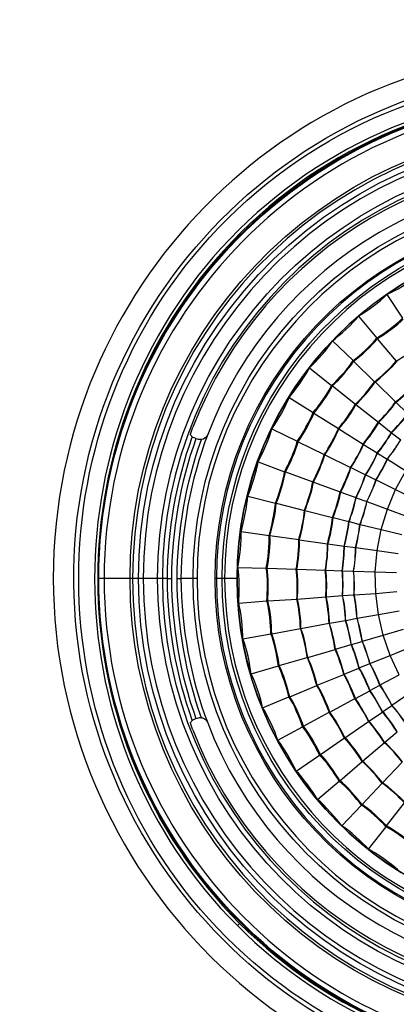
# Model space of a CAD drawing. Units: millimetres. Extents: x 886 to 2541, y -2188 to 887.
# Drawn here: x 921 to 967, y -333 to -212 of the extents above; entities that cross this region are included whole.
import ezdxf

# ---------------------------------------------------------------- set-up
doc = ezdxf.new("R2010")
doc.units = ezdxf.units.MM
doc.header["$MEASUREMENT"] = 0
doc.layers.add('line art', color=7, linetype='Continuous', lineweight=0)

# ---------------------------------------------------------------- blocks, each defined once
blk = doc.blocks.new('Block_59')
at = {"layer": 'line art', "color": 7, "lineweight": 25}
for p, q in [((966.12, -245.34), (968.06, -248.24)), ((962.63, -248), (964.88, -250.69)), ((959.45, -251.01), (961.97, -253.46)), ((964.88, -250.69), (964.95, -250.76)), ((964.95, -250.76), (967.26, -253.53)), ((961.97, -253.46), (962.04, -253.53)), ((962.04, -253.53), (964.6, -256.05)), ((967.26, -253.53), (967.3, -253.6)), ((956.61, -254.33), (959.34, -256.5)), ((964.6, -256.05), (964.67, -256.08)), ((964.67, -256.08), (967.19, -258.53)), ((959.34, -256.5), (959.45, -256.57)), ((959.45, -256.57), (962.25, -258.81)), ((954.12, -257.97), (957.06, -259.83)), ((962.25, -258.81), (962.32, -258.85)), ((962.32, -258.85), (965.08, -261.02)), ((967.19, -258.53), (967.23, -258.57)), ((967.23, -258.57), (968.65, -259.97)), ((957.06, -259.83), (957.17, -259.9)), ((957.17, -259.9), (960.17, -261.79)), ((965.08, -261.02), (965.12, -261.05)), ((965.12, -261.05), (966.67, -262.28)), ((952.01, -261.82), (955.12, -263.36)), ((960.17, -261.79), (960.24, -261.82)), ((960.24, -261.82), (963.22, -263.71)), ((966.67, -262.28), (966.71, -262.31)), ((966.71, -262.31), (967.82, -263.19)), ((942.88, -263.12), (942.68, -263.05)), ((955.12, -263.36), (955.23, -263.43)), ((955.23, -263.43), (958.44, -265.01)), ((963.22, -263.71), (963.25, -263.75)), ((963.25, -263.75), (964.95, -264.8)), ((964.95, -264.8), (964.98, -264.83)), ((964.98, -264.83), (966.16, -265.57)), ((950.32, -265.88), (953.57, -267.1)), ((958.44, -265.01), (958.51, -265.04)), ((958.51, -265.04), (961.66, -266.58)), ((966.16, -265.57), (966.19, -265.57)), ((966.19, -265.57), (968.44, -267)), ((953.57, -267.1), (953.67, -267.14)), ((953.67, -267.14), (957.03, -268.36)), ((961.66, -266.58), (961.7, -266.58)), ((961.7, -266.58), (963.49, -267.49)), ((967.19, -269.31), (968.44, -267)), ((957.03, -268.36), (957.1, -268.4)), ((957.1, -268.4), (960.38, -269.59)), ((963.49, -267.49), (963.53, -267.49)), ((963.53, -267.49), (964.77, -268.12)), ((964.77, -268.12), (964.81, -268.12)), ((964.81, -268.12), (967.19, -269.31)), ((960.38, -269.59), (960.45, -269.62)), ((960.45, -269.62), (962.32, -270.29)), ((966.19, -271.72), (967.19, -269.31)), ((967.19, -269.31), (969.51, -270.43)), ((949.04, -270.11), (952.43, -270.95)), ((952.43, -270.95), (952.53, -270.99)), ((952.53, -270.99), (955.99, -271.86)), ((962.32, -270.29), (962.35, -270.32)), ((962.35, -270.32), (963.67, -270.78)), ((963.67, -270.78), (966.19, -271.72)), ((963.67, -270.78), (963.67, -270.78)), ((955.99, -271.86), (956.06, -271.86)), ((956.06, -271.86), (959.45, -272.74)), ((965.43, -274.21), (966.19, -271.72)), ((966.19, -271.72), (968.61, -272.6)), ((959.45, -272.74), (959.52, -272.74)), ((959.52, -272.74), (961.45, -273.23)), ((961.45, -273.23), (961.49, -273.23)), ((961.49, -273.23), (962.8, -273.58)), ((948.21, -274.45), (951.67, -274.94)), ((962.8, -273.58), (962.84, -273.58)), ((962.84, -273.58), (965.43, -274.21)), ((964.95, -276.8), (965.43, -274.21)), ((965.43, -274.21), (967.95, -274.84)), ((951.67, -274.94), (951.77, -274.94)), ((951.77, -274.94), (955.3, -275.43)), ((955.3, -275.43), (955.37, -275.47)), ((955.37, -275.47), (958.82, -275.96)), ((958.82, -275.96), (958.89, -275.96)), ((958.89, -275.96), (960.87, -276.24)), ((960.87, -276.24), (960.9, -276.24)), ((960.9, -276.24), (962.28, -276.41)), ((962.28, -276.41), (962.32, -276.41)), ((962.32, -276.41), (964.95, -276.8)), ((964.7, -279.42), (964.95, -276.8)), ((964.95, -276.8), (967.5, -277.15)), ((947.83, -278.86), (951.32, -278.97)), ((951.32, -278.97), (951.42, -278.97)), ((951.42, -278.97), (954.99, -279.07)), ((954.99, -279.07), (955.06, -279.07)), ((955.06, -279.07), (958.55, -279.21)), ((958.55, -279.21), (958.62, -279.21)), ((958.62, -279.21), (960.62, -279.28)), ((960.62, -279.28), (960.66, -279.28)), ((960.66, -279.28), (962.04, -279.32)), ((962.04, -279.32), (964.7, -279.42)), ((962.04, -279.32), (962.04, -279.32)), ((964.7, -279.42), (967.3, -279.49)), ((964.77, -282.05), (964.7, -279.42)), ((930.75, -280.23), (930.68, -280.23)), ((934.58, -280.23), (931.4, -280.23)), ((935.62, -280.23), (934.9, -280.23)), ((937.97, -280.23), (936.21, -280.23)), ((939.18, -280.23), (938.56, -280.23)), ((942.33, -280.23), (940.84, -280.23)), ((945.89, -280.23), (945.2, -280.23)), ((947.72, -280.23), (946.2, -280.23)), ((947.72, -280.23), (947.72, -280.23)), ((964.77, -282.05), (967.33, -281.84)), ((947.93, -283.27), (951.39, -282.99)), ((951.39, -282.99), (951.49, -282.99)), ((951.49, -282.99), (955.06, -282.75)), ((955.06, -282.75), (955.12, -282.75)), ((955.12, -282.75), (958.62, -282.47)), ((958.62, -282.47), (958.69, -282.47)), ((958.69, -282.47), (960.66, -282.33)), ((960.66, -282.33), (960.69, -282.33)), ((960.69, -282.33), (962.08, -282.22)), ((962.08, -282.22), (962.11, -282.22)), ((962.11, -282.22), (964.77, -282.05)), ((965.08, -284.63), (964.77, -282.05)), ((965.08, -284.63), (967.64, -284.18)), ((959.07, -285.72), (961.04, -285.37)), ((961.04, -285.37), (961.07, -285.37)), ((961.07, -285.37), (962.46, -285.12)), ((962.46, -285.12), (965.08, -284.63)), ((962.46, -285.12), (962.46, -285.12)), ((965.67, -287.19), (965.08, -284.63)), ((951.98, -287.01), (955.51, -286.35)), ((955.51, -286.35), (955.57, -286.35)), ((955.57, -286.35), (959.03, -285.72)), ((959.03, -285.72), (959.07, -285.72)), ((965.67, -287.19), (968.16, -286.45)), ((948.45, -287.64), (951.87, -287.01)), ((951.87, -287.01), (951.98, -287.01)), ((963.08, -287.96), (963.11, -287.92)), ((963.11, -287.92), (965.67, -287.19)), ((966.54, -289.67), (965.67, -287.19)), ((956.4, -289.92), (959.76, -288.94)), ((959.76, -288.94), (959.83, -288.9)), ((959.83, -288.9), (961.73, -288.34)), ((961.73, -288.34), (961.76, -288.34)), ((961.76, -288.34), (963.08, -287.96)), ((966.54, -289.67), (968.92, -288.69)), ((952.91, -290.93), (956.34, -289.92)), ((956.34, -289.92), (956.4, -289.92)), ((964.05, -290.69), (966.54, -289.67)), ((967.64, -292.05), (966.54, -289.67)), ((949.45, -291.95), (952.81, -290.97)), ((952.81, -290.97), (952.91, -290.93)), ((960.87, -291.98), (962.7, -291.25)), ((962.7, -291.25), (962.73, -291.21)), ((962.73, -291.21), (964.05, -290.69)), ((964.05, -290.69), (964.05, -290.69)), ((957.58, -293.35), (960.83, -292.02)), ((960.83, -292.02), (960.87, -291.98)), ((965.29, -293.31), (967.64, -292.05)), ((954.19, -294.75), (957.51, -293.38)), ((957.51, -293.38), (957.58, -293.35)), ((964.01, -294.01), (964.05, -293.98)), ((964.05, -293.98), (965.26, -293.35)), ((965.26, -293.35), (965.29, -293.31)), ((950.87, -296.11), (954.09, -294.78)), ((954.09, -294.78), (954.19, -294.75)), ((959.1, -296.64), (962.18, -294.99)), ((962.18, -294.99), (962.25, -294.96)), ((962.25, -294.96), (964.01, -294.01)), ((966.74, -295.8), (968.96, -294.29)), ((965.6, -296.6), (966.74, -295.83)), ((966.74, -295.83), (966.74, -295.8)), ((942.68, -297.44), (942.88, -297.37)), ((955.89, -298.39), (959.03, -296.67)), ((959.03, -296.67), (959.1, -296.64)), ((963.91, -297.76), (965.57, -296.64)), ((965.57, -296.64), (965.6, -296.6)), ((952.74, -300.1), (955.78, -298.46)), ((955.78, -298.46), (955.89, -298.39)), ((960.97, -299.79), (963.87, -297.79)), ((963.87, -297.79), (963.91, -297.76)), ((957.96, -301.85), (960.9, -299.82)), ((960.9, -299.82), (960.97, -299.79)), ((965.84, -300.38), (967.37, -299.05)), ((963.15, -302.69), (965.81, -300.42)), ((965.81, -300.42), (965.84, -300.38)), ((954.99, -303.88), (957.86, -301.92)), ((957.86, -301.92), (957.96, -301.85)), ((960.35, -305.07), (963.08, -302.72)), ((963.08, -302.72), (963.15, -302.69)), ((965.6, -305.35), (968.02, -302.79)), ((957.61, -307.38), (960.28, -305.14)), ((960.28, -305.14), (960.35, -305.07)), ((963.08, -308.01), (965.53, -305.38)), ((965.53, -305.38), (965.6, -305.35)), ((960.59, -310.63), (963.01, -308.08)), ((963.01, -308.08), (963.08, -308.01)), ((966.09, -310.63), (968.27, -307.8)), ((963.87, -313.5), (966.02, -310.74)), ((966.02, -310.74), (966.09, -310.63)), ((948.04, -322.6), (947.76, -322.88))]:
    blk.add_line(p, q, dxfattribs=at)
for points, knots in [([(946.38, -324.28), (923.07, -300.94), (922.16, -262.78), (944.34, -238.34), (967.82, -212.5), (1007.87, -211.56), (1032.58, -236.17)], [0, 0, 0, 0, 1, 1, 1, 2, 2, 2, 2]), ([(995.51, -215.46), (961.19, -212.15), (930.21, -237.19), (925.7, -271.76), (921.04, -308.23), (947.22, -341.59), (983.45, -345.03)], [0, 0, 0, 0, 1, 1, 1, 2, 2, 2, 2]), ([(1031.2, -237.61), (1007.3, -213.71), (968.52, -214.71), (945.75, -239.67), (924.36, -263.43), (925.15, -300.24), (947.76, -322.88)], [0, 0, 0, 0, 1, 1, 1, 2, 2, 2, 2]), ([(1030.92, -237.89), (1007.22, -214.19), (968.6, -215.1), (946.06, -239.95), (924.74, -263.46), (925.6, -300.16), (948.04, -322.6)], [0, 0, 0, 0, 1, 1, 1, 2, 2, 2, 2]), ([(983.69, -342.51), (949.77, -339.21), (924.83, -308.7), (927.94, -274.38), (931.18, -240.07), (961.36, -214.82), (995.27, -217.98)], [0, 0, 0, 0, 1, 1, 1, 2, 2, 2, 2]), ([(1048.28, -280.23), (1048.25, -248.35), (1023.22, -222.02), (991.75, -220.78), (958.5, -219.51), (930.68, -246.55), (930.68, -280.23)], [0, 0, 0, 0, 1, 1, 1, 2, 2, 2, 2]), ([(930.75, -280.23), (930.79, -246.65), (958.54, -219.59), (991.71, -220.88), (1023.08, -222.03), (1048.22, -248.47), (1048.18, -280.23)], [0, 0, 0, 0, 1, 1, 1, 2, 2, 2, 2]), ([(1047.52, -280.23), (1047.51, -247.82), (1021.44, -221.57), (989.46, -221.48), (957.47, -221.58), (931.48, -247.84), (931.4, -280.23)], [0, 0, 0, 0, 1, 1, 1, 2, 2, 2, 2]), ([(934.58, -280.23), (934.55, -250.58), (957.99, -225.91), (987.25, -224.73), (1018.3, -223.48), (1044.35, -248.78), (1044.38, -280.23)], [0, 0, 0, 0, 1, 1, 1, 2, 2, 2, 2]), ([(1044.07, -280.23), (1043.97, -248.91), (1018.21, -223.87), (987.28, -225.05), (958.12, -226.31), (934.92, -250.66), (934.9, -280.23)], [0, 0, 0, 0, 1, 1, 1, 2, 2, 2, 2]), ([(935.62, -280.23), (935.65, -249.37), (961.18, -224.57), (991.64, -225.78), (1020.33, -226.91), (1043.36, -251.18), (1043.34, -280.23)], [0, 0, 0, 0, 1, 1, 1, 2, 2, 2, 2]), ([(1042.75, -280.23), (1042.69, -249.65), (1017.51, -225.18), (987.32, -226.38), (958.92, -227.52), (936.16, -251.46), (936.21, -280.23)], [0, 0, 0, 0, 1, 1, 1, 2, 2, 2, 2]), ([(937.97, -280.23), (938, -251.57), (961.16, -228.18), (989.46, -228.13), (1017.85, -228.21), (1040.9, -251.5), (1040.99, -280.23)], [0, 0, 0, 0, 1, 1, 1, 2, 2, 2, 2]), ([(1040.4, -280.23), (1040.38, -251.86), (1017.49, -228.72), (989.46, -228.72), (961.46, -228.74), (938.56, -251.88), (938.56, -280.23)], [0, 0, 0, 0, 1, 1, 1, 2, 2, 2, 2]), ([(942.33, -280.23), (942.36, -253.98), (963.53, -232.56), (989.46, -232.53), (1015.4, -232.54), (1036.59, -253.99), (1036.63, -280.23)], [0, 0, 0, 0, 1, 1, 1, 2, 2, 2, 2]), ([(1036.15, -280.23), (1036.09, -254.26), (1015.14, -233.01), (989.46, -233.02), (963.88, -232.99), (942.78, -254.34), (942.81, -280.23)], [0, 0, 0, 0, 1, 1, 1, 2, 2, 2, 2]), ([(945.03, -280.23), (945.02, -256.28), (963.87, -236.39), (987.49, -235.3), (1012.72, -234.21), (1033.88, -254.68), (1033.93, -280.23)], [0, 0, 0, 0, 1, 1, 1, 2, 2, 2, 2]), ([(1033.76, -280.23), (1033.7, -254.79), (1012.61, -234.36), (987.49, -235.47), (964, -236.52), (945.16, -256.42), (945.2, -280.23)], [0, 0, 0, 0, 1, 1, 1, 2, 2, 2, 2]), ([(945.89, -280.23), (945.89, -256.75), (964.37, -237.25), (987.53, -236.17), (1012.26, -235.09), (1033.01, -255.19), (1033.07, -280.23)], [0, 0, 0, 0, 1, 1, 1, 2, 2, 2, 2]), ([(1032.76, -280.23), (1032.75, -256.94), (1014.41, -237.56), (991.43, -236.49), (966.93, -235.37), (946.21, -255.41), (946.2, -280.23)], [0, 0, 0, 0, 1, 1, 1, 2, 2, 2, 2]), ([(1032.58, -236.17), (1057.15, -260.94), (1056.65, -301.48), (1031.34, -325.5), (1007.36, -348.18), (969.7, -347.66), (946.38, -324.28)], [0, 0, 0, 0, 1, 1, 1, 2, 2, 2, 2]), ([(947.72, -280.23), (947.67, -257.1), (966.61, -237.93), (989.46, -237.99), (1012.41, -237.95), (1031.2, -257.04), (1031.24, -280.23)], [0, 0, 0, 0, 1, 1, 1, 2, 2, 2, 2]), ([(1031.24, -280.23), (1031.19, -256.99), (1012.42, -238.02), (989.46, -237.99), (966.56, -238.01), (947.71, -257.04), (947.72, -280.23)], [0, 0, 0, 0, 1, 1, 1, 2, 2, 2, 2]), ([(947.76, -322.88), (970.32, -345.48), (1006.8, -346), (1029.99, -324.07), (1054.45, -300.74), (1055.04, -261.6), (1031.2, -237.61)], [0, 0, 0, 0, 1, 1, 1, 2, 2, 2, 2]), ([(948.04, -322.6), (970.47, -345.05), (1006.66, -345.58), (1029.71, -323.79), (1054.02, -300.7), (1054.6, -261.65), (1030.92, -237.89)], [0, 0, 0, 0, 1, 1, 1, 2, 2, 2, 2]), ([(942.68, -263.05), (942.56, -262.97), (942.37, -262.92), (942.26, -262.84), (942.26, -262.84), (942.23, -262.84), (942.23, -262.84)], [0, 0, 0, 0, 1, 1, 1, 2, 2, 2, 2]), ([(930.68, -280.23), (930.67, -312.15), (955.72, -338.43), (987.22, -339.71), (1020.48, -340.95), (1048.27, -313.93), (1048.28, -280.23)], [0, 0, 0, 0, 1, 1, 1, 2, 2, 2, 2]), ([(1048.18, -280.23), (1048.21, -312.04), (1023.12, -338.41), (991.71, -339.6), (958.51, -340.88), (930.78, -313.83), (930.75, -280.23)], [0, 0, 0, 0, 1, 1, 1, 2, 2, 2, 2]), ([(931.4, -280.23), (931.47, -312.64), (957.45, -338.9), (989.46, -339.01), (1021.46, -338.92), (1047.52, -312.63), (1047.52, -280.23)], [0, 0, 0, 0, 1, 1, 1, 2, 2, 2, 2]), ([(1044.38, -280.23), (1044.36, -311.71), (1018.32, -336.98), (987.25, -335.76), (957.93, -334.51), (934.57, -309.94), (934.58, -280.23)], [0, 0, 0, 0, 1, 1, 1, 2, 2, 2, 2]), ([(934.9, -280.23), (934.91, -309.82), (958.11, -334.16), (987.28, -335.44), (1018.2, -336.61), (1044.01, -311.54), (1044.07, -280.23)], [0, 0, 0, 0, 1, 1, 1, 2, 2, 2, 2]), ([(1043.34, -280.23), (1043.35, -309.35), (1020.38, -333.51), (991.64, -334.71), (961.15, -335.88), (935.64, -311.12), (935.62, -280.23)], [0, 0, 0, 0, 1, 1, 1, 2, 2, 2, 2]), ([(936.21, -280.23), (936.16, -309.04), (958.89, -332.94), (987.32, -334.11), (1017.53, -335.29), (1042.71, -310.82), (1042.75, -280.23)], [0, 0, 0, 0, 1, 1, 1, 2, 2, 2, 2]), ([(1040.99, -280.23), (1040.9, -308.98), (1017.87, -332.28), (989.46, -332.36), (961.11, -332.28), (938.01, -308.92), (937.97, -280.23)], [0, 0, 0, 0, 1, 1, 1, 2, 2, 2, 2]), ([(938.56, -280.23), (938.55, -308.6), (961.44, -331.74), (989.46, -331.77), (1017.5, -331.77), (1040.4, -308.59), (1040.4, -280.23)], [0, 0, 0, 0, 1, 1, 1, 2, 2, 2, 2]), ([(1036.63, -280.23), (1036.59, -306.51), (1015.43, -327.91), (989.46, -327.95), (963.51, -327.9), (942.34, -306.5), (942.33, -280.23)], [0, 0, 0, 0, 1, 1, 1, 2, 2, 2, 2]), ([(942.81, -280.23), (942.8, -306.21), (963.81, -327.43), (989.46, -327.46), (1015.17, -327.44), (1036.1, -306.22), (1036.15, -280.23)], [0, 0, 0, 0, 1, 1, 1, 2, 2, 2, 2]), ([(1033.93, -280.23), (1033.89, -305.8), (1012.73, -326.27), (987.49, -325.19), (963.86, -324.09), (945, -304.19), (945.03, -280.23)], [0, 0, 0, 0, 1, 1, 1, 2, 2, 2, 2]), ([(945.2, -280.23), (945.15, -304.08), (963.97, -323.93), (987.49, -325.01), (1012.63, -326.11), (1033.72, -305.68), (1033.76, -280.23)], [0, 0, 0, 0, 1, 1, 1, 2, 2, 2, 2]), ([(1033.07, -280.23), (1033.02, -305.31), (1012.27, -325.34), (987.53, -324.31), (964.34, -323.17), (945.88, -303.75), (945.89, -280.23)], [0, 0, 0, 0, 1, 1, 1, 2, 2, 2, 2]), ([(946.2, -280.23), (946.23, -303.59), (964.49, -322.86), (987.53, -324), (1012.11, -325.02), (1032.72, -305.15), (1032.76, -280.23)], [0, 0, 0, 0, 1, 1, 1, 2, 2, 2, 2]), ([(1031.24, -280.23), (1031.22, -303.44), (1012.42, -322.52), (989.46, -322.49), (966.57, -322.52), (947.67, -303.4), (947.72, -280.23)], [0, 0, 0, 0, 1, 1, 1, 2, 2, 2, 2]), ([(947.72, -280.23), (947.69, -303.44), (966.55, -322.47), (989.46, -322.49), (1012.44, -322.47), (1031.22, -303.47), (1031.24, -280.23)], [0, 0, 0, 0, 1, 1, 1, 2, 2, 2, 2]), ([(942.23, -297.65), (942.23, -297.65), (942.26, -297.62), (942.26, -297.62), (942.26, -297.62), (942.3, -297.62), (942.3, -297.62), (942.39, -297.53), (942.57, -297.51), (942.68, -297.44)], [0, 0, 0, 0, 1, 1, 1, 2, 2, 2, 3, 3, 3, 3]), ([(943.37, -297.34), (943.52, -297.31), (943.72, -297.48), (943.85, -297.55), (943.96, -297.65), (944.07, -297.84), (944.13, -297.97)], [0, 0, 0, 0, 1, 1, 1, 2, 2, 2, 2])]:
    blk.add_open_spline(points, degree=3, knots=knots, dxfattribs=at)
for points in [[(997.14, -229.59), (973.73, -226.05), (950.94, -239.34), (942.3, -261.65)], [(996.97, -231.62), (974.48, -228.12), (952.32, -241.03), (944.13, -262.52)], [(966.12, -245.34), (967.12, -244.89), (969.04, -243.8), (969.86, -243.07)], [(962.63, -248), (963.57, -247.44), (965.38, -246.15), (966.12, -245.34)], [(959.45, -251.01), (960.32, -250.35), (961.98, -248.87), (962.63, -248)], [(964.88, -250.69), (965.73, -250.17), (967.37, -248.97), (968.06, -248.24)], [(964.95, -250.76), (965.81, -250.26), (967.45, -249.08), (968.13, -248.35)], [(956.61, -254.33), (957.42, -253.6), (958.91, -251.96), (959.45, -251.01)], [(961.97, -253.46), (962.77, -252.86), (964.28, -251.5), (964.88, -250.69)], [(962.04, -253.53), (962.84, -252.93), (964.35, -251.57), (964.95, -250.76)], [(967.26, -253.53), (968.04, -253.07), (969.53, -251.99), (970.13, -251.32)], [(959.34, -256.5), (960.08, -255.82), (961.46, -254.32), (961.97, -253.46)], [(959.45, -256.57), (960.17, -255.89), (961.52, -254.38), (962.04, -253.53)], [(964.6, -256.05), (965.32, -255.49), (966.71, -254.25), (967.26, -253.53)], [(964.67, -256.08), (965.39, -255.54), (966.75, -254.31), (967.3, -253.6)], [(954.12, -257.97), (954.85, -257.14), (956.15, -255.34), (956.61, -254.33)], [(962.25, -258.81), (962.9, -258.19), (964.13, -256.82), (964.6, -256.05)], [(962.32, -258.85), (962.97, -258.23), (964.2, -256.85), (964.67, -256.08)], [(967.19, -258.53), (967.84, -258.04), (969.06, -256.94), (969.54, -256.29)], [(967.23, -258.57), (967.88, -258.08), (969.09, -256.97), (969.58, -256.33)], [(957.06, -259.83), (957.73, -259.07), (958.93, -257.42), (959.34, -256.5)], [(957.17, -259.9), (957.81, -259.13), (959.01, -257.47), (959.45, -256.57)], [(952.01, -261.82), (952.65, -260.93), (953.76, -259.01), (954.12, -257.97)], [(960.17, -261.79), (960.77, -261.11), (961.86, -259.62), (962.25, -258.81)], [(960.24, -261.82), (960.85, -261.15), (961.94, -259.67), (962.32, -258.85)], [(965.08, -261.02), (965.66, -260.45), (966.75, -259.21), (967.19, -258.53)], [(965.12, -261.05), (965.69, -260.48), (966.79, -259.24), (967.23, -258.57)], [(955.12, -263.36), (955.71, -262.54), (956.73, -260.78), (957.06, -259.83)], [(955.23, -263.43), (955.8, -262.61), (956.83, -260.84), (957.17, -259.9)], [(966.67, -262.28), (967.22, -261.75), (968.25, -260.61), (968.65, -259.97)], [(966.71, -262.31), (967.26, -261.79), (968.28, -260.64), (968.68, -260)], [(963.22, -263.71), (963.72, -263.08), (964.69, -261.72), (965.08, -261.02)], [(963.25, -263.75), (963.77, -263.12), (964.76, -261.77), (965.12, -261.05)], [(944.13, -262.52), (942.01, -268.08), (940.87, -274.27), (940.84, -280.23)], [(942.02, -262.59), (942.03, -262.29), (942.24, -261.94), (942.3, -261.65)], [(944.13, -262.52), (944.01, -262.83), (943.7, -263.14), (943.37, -263.15)], [(950.32, -265.88), (950.86, -264.92), (951.77, -262.89), (952.01, -261.82)], [(958.44, -265.01), (958.95, -264.25), (959.87, -262.64), (960.17, -261.79)], [(958.51, -265.04), (959.02, -264.29), (959.93, -262.67), (960.24, -261.82)], [(964.95, -264.8), (965.43, -264.21), (966.33, -262.95), (966.67, -262.28)], [(964.98, -264.83), (965.46, -264.24), (966.36, -262.98), (966.71, -262.31)], [(939.18, -280.23), (939.22, -274.39), (940.26, -268.33), (942.23, -262.84)], [(942.68, -263.05), (940.69, -268.46), (939.73, -274.46), (939.67, -280.23)], [(940.36, -280.23), (940.41, -274.49), (941.39, -268.53), (943.37, -263.15)], [(942.23, -262.84), (942.18, -262.77), (942.08, -262.64), (942.02, -262.59)], [(943.37, -263.15), (943.25, -263.16), (943, -263.14), (942.88, -263.12)], [(953.57, -267.1), (954.06, -266.22), (954.89, -264.34), (955.12, -263.36)], [(953.67, -267.14), (954.16, -266.26), (954.99, -264.4), (955.23, -263.43)], [(961.66, -266.58), (962.11, -265.91), (962.94, -264.47), (963.22, -263.71)], [(966.16, -265.57), (966.62, -265.01), (967.49, -263.82), (967.82, -263.19)], [(966.19, -265.57), (966.64, -265.01), (967.48, -263.81), (967.82, -263.19)], [(961.7, -266.58), (962.15, -265.92), (962.98, -264.5), (963.25, -263.75)], [(963.49, -267.49), (963.92, -266.86), (964.68, -265.51), (964.95, -264.8)], [(963.53, -267.49), (963.94, -266.86), (964.71, -265.52), (964.98, -264.83)], [(949.04, -270.11), (949.48, -269.1), (950.17, -266.97), (950.32, -265.88)], [(957.03, -268.36), (957.45, -267.57), (958.21, -265.87), (958.44, -265.01)], [(957.1, -268.4), (957.52, -267.6), (958.28, -265.91), (958.51, -265.04)], [(964.77, -268.12), (965.16, -267.51), (965.88, -266.22), (966.16, -265.57)], [(964.81, -268.12), (965.19, -267.51), (965.91, -266.22), (966.19, -265.57)], [(952.43, -270.95), (952.83, -270.03), (953.47, -268.1), (953.57, -267.1)], [(952.53, -270.99), (952.9, -270.06), (953.53, -268.12), (953.67, -267.14)], [(960.38, -269.59), (960.76, -268.87), (961.44, -267.36), (961.66, -266.58)], [(960.45, -269.62), (960.83, -268.9), (961.5, -267.37), (961.7, -266.58)], [(955.99, -271.86), (956.33, -271.02), (956.9, -269.26), (957.03, -268.36)], [(956.06, -271.86), (956.41, -271.03), (956.97, -269.29), (957.1, -268.4)], [(962.32, -270.29), (962.66, -269.62), (963.28, -268.21), (963.49, -267.49)], [(962.35, -270.32), (962.69, -269.64), (963.31, -268.21), (963.53, -267.49)], [(963.67, -270.78), (963.99, -270.14), (964.59, -268.79), (964.81, -268.12)], [(963.67, -270.78), (963.99, -270.14), (964.58, -268.8), (964.77, -268.12)], [(959.45, -272.74), (959.75, -271.98), (960.26, -270.39), (960.38, -269.59)], [(959.52, -272.74), (959.82, -271.99), (960.33, -270.42), (960.45, -269.62)], [(948.21, -274.45), (948.53, -273.4), (949.01, -271.21), (949.04, -270.11)], [(951.67, -274.94), (951.95, -273.97), (952.38, -271.96), (952.43, -270.95)], [(951.77, -274.94), (952.06, -273.98), (952.49, -271.99), (952.53, -270.99)], [(961.45, -273.23), (961.72, -272.52), (962.19, -271.03), (962.32, -270.29)], [(961.49, -273.23), (961.75, -272.53), (962.22, -271.06), (962.35, -270.32)], [(962.8, -273.58), (963.07, -272.9), (963.53, -271.49), (963.67, -270.78)], [(962.84, -273.58), (963.11, -272.9), (963.56, -271.49), (963.67, -270.78)], [(955.3, -275.43), (955.57, -274.57), (955.97, -272.77), (955.99, -271.86)], [(955.37, -275.47), (955.64, -274.59), (956.04, -272.78), (956.06, -271.86)], [(958.82, -275.96), (959.06, -275.17), (959.41, -273.55), (959.45, -272.74)], [(958.89, -275.96), (959.13, -275.17), (959.48, -273.55), (959.52, -272.74)], [(960.87, -276.24), (961.07, -275.51), (961.4, -273.98), (961.45, -273.23)], [(960.9, -276.24), (961.11, -275.51), (961.44, -273.98), (961.49, -273.23)], [(947.83, -278.86), (948.05, -277.78), (948.3, -275.55), (948.21, -274.45)], [(962.28, -276.41), (962.48, -275.72), (962.78, -274.29), (962.8, -273.58)], [(962.32, -276.41), (962.49, -275.72), (962.77, -274.28), (962.84, -273.58)], [(951.32, -278.97), (951.52, -277.98), (951.75, -275.94), (951.67, -274.94)], [(951.42, -278.97), (951.63, -277.98), (951.86, -275.94), (951.77, -274.94)], [(954.99, -279.07), (955.17, -278.18), (955.38, -276.34), (955.3, -275.43)], [(955.06, -279.07), (955.24, -278.18), (955.44, -276.37), (955.37, -275.47)], [(958.55, -279.21), (958.71, -278.41), (958.89, -276.77), (958.82, -275.96)], [(958.62, -279.21), (958.75, -278.41), (958.92, -276.76), (958.89, -275.96)], [(960.62, -279.28), (960.74, -278.53), (960.89, -276.99), (960.87, -276.24)], [(960.66, -279.28), (960.77, -278.53), (960.92, -276.99), (960.9, -276.24)], [(962.04, -279.32), (962.18, -278.6), (962.35, -277.13), (962.32, -276.41)], [(962.04, -279.32), (962.16, -278.6), (962.3, -277.13), (962.28, -276.41)], [(947.93, -283.27), (948.03, -282.17), (948.04, -279.94), (947.83, -278.86)], [(951.39, -282.99), (951.48, -281.99), (951.5, -279.95), (951.32, -278.97)], [(951.49, -282.99), (951.59, -281.99), (951.6, -279.95), (951.42, -278.97)], [(955.06, -282.75), (955.15, -281.83), (955.16, -279.97), (954.99, -279.07)], [(955.12, -282.75), (955.22, -281.83), (955.23, -279.97), (955.06, -279.07)], [(958.62, -282.47), (958.68, -281.66), (958.69, -280.01), (958.55, -279.21)], [(958.69, -282.47), (958.75, -281.66), (958.76, -280.01), (958.62, -279.21)], [(960.66, -282.33), (960.72, -281.57), (960.73, -280.02), (960.62, -279.28)], [(960.69, -282.33), (960.75, -281.57), (960.77, -280.02), (960.66, -279.28)], [(962.11, -282.22), (962.15, -281.5), (962.14, -280.03), (962.04, -279.32)], [(962.08, -282.22), (962.14, -281.5), (962.15, -280.03), (962.04, -279.32)], [(931.4, -280.23), (931.19, -280.23), (930.96, -280.23), (930.75, -280.23)], [(934.9, -280.23), (934.79, -280.23), (934.69, -280.23), (934.58, -280.23)], [(936.21, -280.23), (936.02, -280.23), (935.81, -280.23), (935.62, -280.23)], [(938.56, -280.23), (938.37, -280.23), (938.16, -280.23), (937.97, -280.23)], [(939.18, -280.23), (939.34, -280.23), (939.51, -280.23), (939.67, -280.23)], [(942.23, -297.65), (940.25, -292.15), (939.22, -286.08), (939.18, -280.23)], [(939.67, -280.23), (939.72, -286), (940.69, -292.02), (942.68, -297.44)], [(940.36, -280.23), (940.52, -280.23), (940.69, -280.23), (940.84, -280.23)], [(943.37, -297.34), (941.39, -291.94), (940.41, -285.97), (940.36, -280.23)], [(940.84, -280.23), (940.87, -286.2), (942, -292.4), (944.13, -297.97)], [(942.81, -280.23), (942.66, -280.23), (942.49, -280.23), (942.33, -280.23)], [(945.2, -280.23), (945.14, -280.23), (945.08, -280.23), (945.03, -280.23)], [(946.2, -280.23), (946.1, -280.23), (945.99, -280.23), (945.89, -280.23)], [(951.87, -287.01), (951.88, -286), (951.7, -283.95), (951.39, -282.99)], [(951.98, -287.01), (951.99, -286), (951.8, -283.95), (951.49, -282.99)], [(955.51, -286.35), (955.48, -285.44), (955.29, -283.61), (955.06, -282.75)], [(955.57, -286.35), (955.58, -285.44), (955.4, -283.61), (955.12, -282.75)], [(959.03, -285.72), (959, -284.9), (958.82, -283.25), (958.62, -282.47)], [(959.07, -285.72), (959.06, -284.9), (958.9, -283.25), (958.69, -282.47)], [(961.04, -285.37), (961.03, -284.6), (960.87, -283.06), (960.66, -282.33)], [(961.07, -285.37), (961.06, -284.6), (960.91, -283.06), (960.69, -282.33)], [(962.46, -285.12), (962.42, -284.4), (962.25, -282.92), (962.08, -282.22)], [(962.46, -285.12), (962.44, -284.4), (962.3, -282.92), (962.11, -282.22)], [(948.45, -287.64), (948.44, -286.55), (948.23, -284.32), (947.93, -283.27)], [(961.73, -288.34), (961.62, -287.59), (961.29, -286.08), (961.04, -285.37)], [(961.76, -288.34), (961.65, -287.59), (961.33, -286.08), (961.07, -285.37)], [(963.11, -287.92), (963.02, -287.21), (962.72, -285.79), (962.46, -285.12)], [(963.08, -287.96), (962.98, -287.25), (962.69, -285.8), (962.46, -285.12)], [(956.34, -289.92), (956.22, -289.01), (955.84, -287.19), (955.51, -286.35)], [(956.4, -289.92), (956.29, -289.01), (955.91, -287.19), (955.57, -286.35)], [(959.76, -288.94), (959.65, -288.12), (959.32, -286.48), (959.03, -285.72)], [(959.83, -288.9), (959.7, -288.1), (959.35, -286.47), (959.07, -285.72)], [(949.45, -291.95), (949.34, -290.84), (948.9, -288.65), (948.45, -287.64)], [(952.81, -290.97), (952.68, -289.96), (952.26, -287.95), (951.87, -287.01)], [(952.91, -290.93), (952.79, -289.93), (952.37, -287.93), (951.98, -287.01)], [(964.05, -290.69), (963.87, -289.98), (963.42, -288.57), (963.11, -287.92)], [(960.83, -292.02), (960.63, -291.23), (960.12, -289.65), (959.76, -288.94)], [(960.87, -291.98), (960.68, -291.19), (960.19, -289.62), (959.83, -288.9)], [(962.7, -291.25), (962.53, -290.5), (962.07, -289.02), (961.73, -288.34)], [(962.73, -291.21), (962.56, -290.48), (962.11, -289.01), (961.76, -288.34)], [(964.05, -290.69), (963.86, -290), (963.39, -288.6), (963.08, -287.96)], [(957.51, -293.38), (957.3, -292.5), (956.75, -290.72), (956.34, -289.92)], [(957.58, -293.35), (957.37, -292.47), (956.81, -290.72), (956.4, -289.92)], [(954.09, -294.78), (953.87, -293.8), (953.28, -291.85), (952.81, -290.97)], [(954.19, -294.75), (953.98, -293.77), (953.38, -291.81), (952.91, -290.93)], [(964.01, -294.01), (963.75, -293.3), (963.12, -291.87), (962.7, -291.25)], [(964.05, -293.98), (963.78, -293.26), (963.14, -291.85), (962.73, -291.21)], [(965.29, -293.31), (965.04, -292.63), (964.43, -291.29), (964.05, -290.69)], [(965.26, -293.35), (965.01, -292.67), (964.42, -291.3), (964.05, -290.69)], [(950.87, -296.11), (950.65, -295.03), (950, -292.9), (949.45, -291.95)], [(962.18, -294.99), (961.92, -294.22), (961.27, -292.69), (960.83, -292.02)], [(962.25, -294.96), (961.97, -294.19), (961.3, -292.66), (960.87, -291.98)], [(959.03, -296.67), (958.75, -295.81), (958.02, -294.13), (957.51, -293.38)], [(959.1, -296.64), (958.82, -295.77), (958.09, -294.09), (957.58, -293.35)], [(965.6, -296.6), (965.25, -295.93), (964.48, -294.59), (964.05, -293.98)], [(966.74, -295.83), (966.43, -295.18), (965.7, -293.91), (965.26, -293.35)], [(966.74, -295.8), (966.43, -295.16), (965.71, -293.88), (965.29, -293.31)], [(955.78, -298.46), (955.48, -297.49), (954.68, -295.6), (954.09, -294.78)], [(955.89, -298.39), (955.58, -297.42), (954.77, -295.56), (954.19, -294.75)], [(963.87, -297.79), (963.53, -297.05), (962.7, -295.61), (962.18, -294.99)], [(963.91, -297.76), (963.55, -297.03), (962.73, -295.6), (962.25, -294.96)], [(965.57, -296.64), (965.25, -295.95), (964.49, -294.59), (964.01, -294.01)], [(952.74, -300.1), (952.39, -299.06), (951.5, -297.01), (950.87, -296.11)], [(968.51, -298.11), (968.11, -297.5), (967.23, -296.32), (966.74, -295.8)], [(968.47, -298.14), (968.1, -297.52), (967.25, -296.33), (966.74, -295.83)], [(942.88, -297.37), (943.01, -297.31), (943.24, -297.29), (943.37, -297.34)], [(960.9, -299.82), (960.52, -298.99), (959.61, -297.37), (959.03, -296.67)], [(960.97, -299.79), (960.59, -298.95), (959.68, -297.34), (959.1, -296.64)], [(967.37, -299.05), (966.97, -298.41), (966.09, -297.17), (965.57, -296.64)], [(967.4, -299.05), (967.01, -298.4), (966.13, -297.14), (965.6, -296.6)], [(942.02, -297.9), (942.08, -297.84), (942.19, -297.72), (942.23, -297.65)], [(942.3, -298.84), (942.23, -298.55), (942.04, -298.19), (942.02, -297.9)], [(944.13, -297.97), (952.25, -319.38), (974.58, -332.44), (996.97, -328.83)], [(957.86, -301.92), (957.44, -301), (956.44, -299.21), (955.78, -298.46)], [(957.96, -301.85), (957.54, -300.93), (956.54, -299.14), (955.89, -298.39)], [(965.81, -300.42), (965.4, -299.72), (964.44, -298.36), (963.87, -297.79)], [(965.84, -300.38), (965.43, -299.68), (964.48, -298.33), (963.91, -297.76)], [(942.3, -298.84), (950.89, -321.09), (973.81, -334.44), (997.14, -330.89)], [(963.08, -302.72), (962.62, -301.94), (961.56, -300.43), (960.9, -299.82)], [(963.15, -302.69), (962.69, -301.9), (961.63, -300.4), (960.97, -299.79)], [(954.99, -303.88), (954.52, -302.89), (953.43, -300.94), (952.74, -300.1)], [(968.02, -302.79), (967.54, -302.14), (966.45, -300.91), (965.81, -300.42)], [(968.06, -302.76), (967.57, -302.1), (966.48, -300.88), (965.84, -300.38)], [(960.28, -305.14), (959.77, -304.27), (958.59, -302.59), (957.86, -301.92)], [(960.35, -305.07), (959.85, -304.2), (958.68, -302.54), (957.96, -301.85)], [(965.53, -305.38), (965, -304.66), (963.78, -303.28), (963.08, -302.72)], [(965.6, -305.35), (965.06, -304.62), (963.85, -303.24), (963.15, -302.69)], [(957.61, -307.38), (957.06, -306.44), (955.77, -304.63), (954.99, -303.88)], [(963.01, -308.08), (962.42, -307.27), (961.07, -305.74), (960.28, -305.14)], [(963.08, -308.01), (962.48, -307.2), (961.14, -305.67), (960.35, -305.07)], [(968.27, -307.8), (967.66, -307.12), (966.3, -305.87), (965.53, -305.38)], [(968.33, -307.73), (967.72, -307.06), (966.37, -305.82), (965.6, -305.35)], [(960.59, -310.63), (959.93, -309.75), (958.47, -308.06), (957.61, -307.38)], [(966.02, -310.74), (965.35, -309.99), (963.86, -308.6), (963.01, -308.08)], [(966.09, -310.63), (965.41, -309.9), (963.92, -308.53), (963.08, -308.01)], [(963.87, -313.5), (963.15, -312.68), (961.53, -311.18), (960.59, -310.63)], [(969.3, -313.05), (968.56, -312.37), (966.92, -311.15), (966.02, -310.74)], [(969.37, -312.94), (968.61, -312.29), (966.98, -311.08), (966.09, -310.63)], [(967.47, -316.02), (966.65, -315.28), (964.87, -313.97), (963.87, -313.5)]]:
    blk.add_open_spline(points, degree=3, dxfattribs=at)

msp = doc.modelspace()

# ---------------------------------------------------------------- block references
at = {"layer": 'line art'}
msp.add_blockref('Block_59', (0, 0), dxfattribs=at)

doc.saveas('drawing.dxf')
